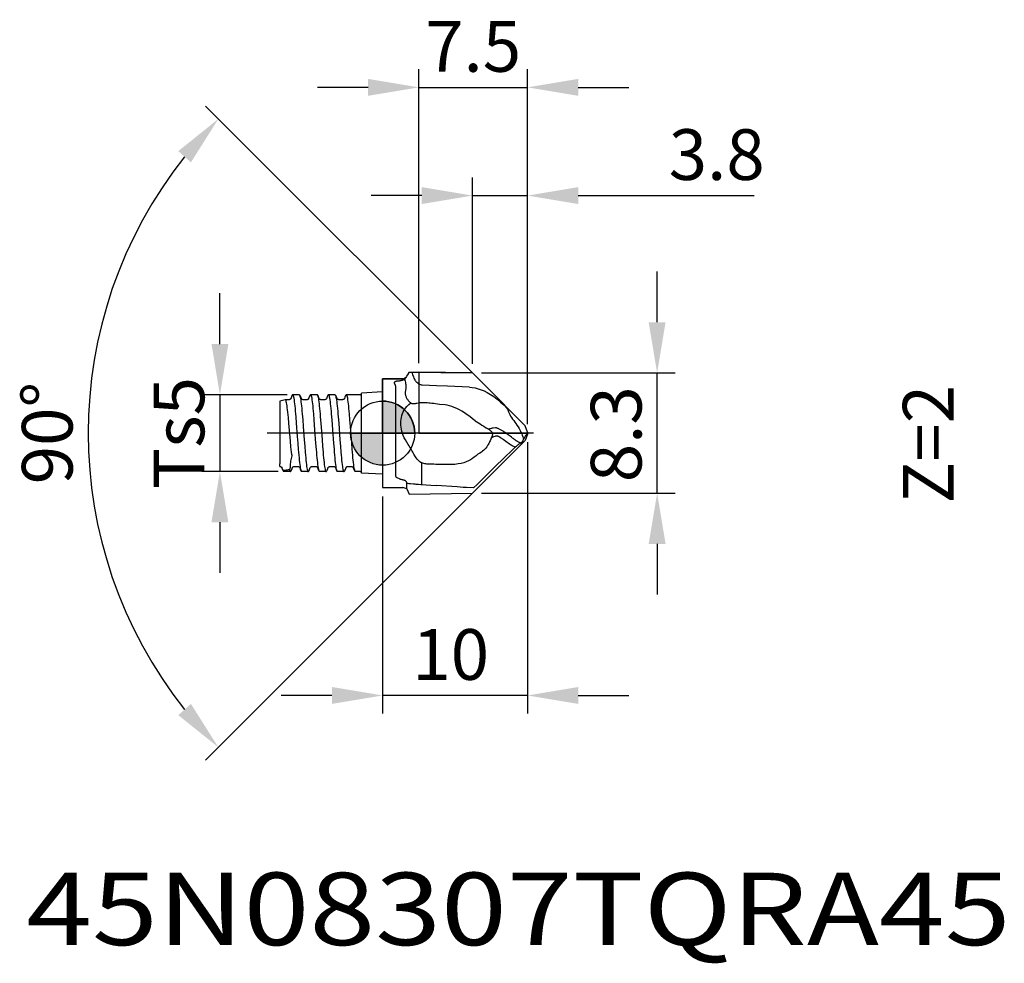
# Model space of a CAD drawing. Extents: x -25.1 to 42.9, y -36.6 to 28.5.
import ezdxf
from ezdxf.enums import TextEntityAlignment as Align

# ---------------------------------------------------------------- set-up
doc = ezdxf.new("R2010")
doc.units = 0
doc.header["$LTSCALE"] = 25
doc.header["$PDMODE"] = 3
doc.header["$PDSIZE"] = 0.3125
doc.linetypes.add('CENTER', pattern=[0.6, 0.375, -0.075, 0.075, -0.075])
doc.layers.get('DEFPOINTS').update_dxf_attribs({"linetype": 'CONTINUOUS'})
for name, color, linetype in [('1', 4, 'CONTINUOUS'), ('2', 7, 'CONTINUOUS'), ('4', 2, 'CENTER'), ('6', 5, 'CONTINUOUS'), ('CUT', 1, 'CONTINUOUS'), ('NOCUT', 7, 'CONTINUOUS'), ('SK1', 4, 'CONTINUOUS'), ('SK2', 7, 'CONTINUOUS'), ('SK4', 2, 'CENTER')]:
    doc.layers.add(name, color=color, linetype=linetype)
doc.styles.get("Standard").update_dxf_attribs({"font": 'isocp.shx', "width": 0.8})
doc.dimstyles.new('ISO-25', dxfattribs={"dimtxt": 3.5, "dimasz": 3.5, "dimexe": 1.25, "dimexo": 0.625, "dimtad": 1, "dimtxsty": 'STANDARD', "dimcen": 2.5, "dimclrd": 256, "dimclre": 256, "dimclrt": 256, "dimazin": 3, "dimtfac": 1, "dimtmove": 0, "dimatfit": 3})

# ---------------------------------------------------------------- blocks, each defined once
blk = doc.blocks.new('*D0')
at = {"layer": '2'}
for p, q in [((18.95, 7.65), (18.95, 11.15)), ((6.825, 4.15), (20.2, 4.15)), ((18.95, -4.15), (18.95, 4.15)), ((6.825, -4.15), (20.2, -4.15)), ((18.95, -7.65), (18.95, -11.15))]:
    blk.add_line(p, q, dxfattribs=at)
for points in [[(18.367, 7.65), (19.533, 7.65), (18.95, 4.15)], [(18.367, -7.65), (19.533, -7.65), (18.95, -4.15)]]:
    blk.add_solid(points, dxfattribs=at)
at = {"layer": 'DEFPOINTS', "color": 0}
for p in [(6.2, 4.15), (18.95, 4.15), (6.2, -4.15)]:
    blk.add_point(p, dxfattribs=at)
at = {"layer": '2', "insert": (16.575, -0.075), "char_height": 3.5, "attachment_point": 5, "rotation": 90}
blk.add_mtext('8.3', dxfattribs=at)
blk = doc.blocks.new('*D1')
at = {"layer": '2'}
for p, q in [((8.432, 1.918), (-12.224, 22.574)), ((7.913, -2.437), (-12.224, -22.574))]:
    blk.add_line(p, q, dxfattribs=at)
blk.add_arc((10.35, 0), 30.675, 141.54103, 218.45897, dxfattribs=at)
for points in [[(-14.105, 19.467), (-13.235, 18.69), (-11.34, 21.69)], [(-13.235, -18.69), (-14.105, -19.467), (-11.34, -21.69)]]:
    blk.add_solid(points, dxfattribs=at)
at = {"layer": 'DEFPOINTS', "color": 0}
for p in [(-19.279, 7.939), (8.874, 1.476), (9.843, 0.507), (9.843, -0.507), (8.355, -1.995)]:
    blk.add_point(p, dxfattribs=at)
at = {"layer": '2', "insert": (-22.7, 0), "char_height": 3.5, "attachment_point": 5, "rotation": 90}
blk.add_mtext('90°', dxfattribs=at)
blk = doc.blocks.new('*D2')
at = {"layer": '2'}
for p, q in [((10, -0.625), (10, -19.36)), ((0, -4.382), (0, -19.36)), ((-3.5, -18.11), (-7, -18.11)), ((10, -18.11), (0, -18.11)), ((13.5, -18.11), (17, -18.11))]:
    blk.add_line(p, q, dxfattribs=at)
for points in [[(-3.5, -17.526), (-3.5, -18.693), (0, -18.11)], [(13.5, -17.526), (13.5, -18.693), (10, -18.11)]]:
    blk.add_solid(points, dxfattribs=at)
at = {"layer": 'DEFPOINTS', "color": 0}
for p in [(10, 0), (0, -3.757), (0, -18.11)]:
    blk.add_point(p, dxfattribs=at)
at = {"layer": '2', "insert": (4.7, -15.735), "char_height": 3.5, "attachment_point": 5}
blk.add_mtext('10', dxfattribs=at)
blk = doc.blocks.new('*D3')
at = {"layer": '2'}
for p, q in [((6.2, 4.775), (6.2, 17.648)), ((10, 0.625), (10, 17.648)), ((2.7, 16.398), (-0.8, 16.398)), ((6.2, 16.398), (10, 16.398)), ((13.5, 16.398), (25.649, 16.398))]:
    blk.add_line(p, q, dxfattribs=at)
for points in [[(2.7, 16.981), (2.7, 15.814), (6.2, 16.398)], [(13.5, 16.981), (13.5, 15.814), (10, 16.398)]]:
    blk.add_solid(points, dxfattribs=at)
at = {"layer": 'DEFPOINTS', "color": 0}
for p in [(10, 16.398), (6.2, 4.15), (10, 0)]:
    blk.add_point(p, dxfattribs=at)
at = {"layer": '2', "insert": (23.064, 18.773), "char_height": 3.5, "attachment_point": 5}
blk.add_mtext('3.8', dxfattribs=at)
blk = doc.blocks.new('*D4')
at = {"layer": '2'}
for p, q in [((2.5, 4.83), (2.5, 25.117)), ((10, 0.625), (10, 25.117)), ((-1, 23.867), (-4.5, 23.867)), ((2.5, 23.867), (10, 23.867)), ((13.5, 23.867), (17, 23.867))]:
    blk.add_line(p, q, dxfattribs=at)
for points in [[(-1, 24.45), (-1, 23.283), (2.5, 23.867)], [(13.5, 24.45), (13.5, 23.283), (10, 23.867)]]:
    blk.add_solid(points, dxfattribs=at)
at = {"layer": 'DEFPOINTS', "color": 0}
for p in [(10, 23.867), (2.5, 4.205), (10, 0)]:
    blk.add_point(p, dxfattribs=at)
at = {"layer": '2', "insert": (6.25, 26.242), "char_height": 3.5, "attachment_point": 5}
blk.add_mtext('7.5', dxfattribs=at)
blk = doc.blocks.new('*D8')
at = {"layer": 'DEFPOINTS', "color": 0}
for p in [(-5.977, 2.65), (-11.233, -2.65), (-6.593, -2.65)]:
    blk.add_point(p, dxfattribs=at)
at = {"layer": 'SK2'}
for p, q in [((-11.233, 6.15), (-11.233, 9.65)), ((-6.602, 2.65), (-12.483, 2.65)), ((-11.233, 2.65), (-11.233, -2.65)), ((-7.218, -2.65), (-12.483, -2.65)), ((-11.233, -6.15), (-11.233, -9.65))]:
    blk.add_line(p, q, dxfattribs=at)
for points in [[(-11.816, 6.15), (-10.65, 6.15), (-11.233, 2.65)], [(-11.816, -6.15), (-10.65, -6.15), (-11.233, -2.65)]]:
    blk.add_solid(points, dxfattribs=at)
at = {"layer": 'SK2', "insert": (-13.608, 0), "char_height": 3.5, "attachment_point": 5, "rotation": 90}
blk.add_mtext('Ts5', dxfattribs=at)

msp = doc.modelspace()

# ---------------------------------------------------------------- hatches: boundary and pattern name
at = {"layer": '1'}
h = msp.add_hatch(color=256, dxfattribs=at)
h.paths.add_polyline_path([(0, 0), (2.213, 0, 0.414214), (0, 2.213)])
h.paths.add_polyline_path([(0, -2.213), (0, 0), (-2.213, 0, 0.414214)])

# ---------------------------------------------------------------- linework, layer by layer
for p, q in [((1.842, 4.215), (1.714, 3.994)), ((1.842, 4.215), (6.2, 4.15)), ((6.2, 4.15), (9.843, 0.507)), ((0, 3.757), (0, -3.757)), ((1.399, 3.757), (0, 3.757)), ((1.098, 3.59), (1.021, 3.584)), ((1.468, 3.686), (1.463, 3.684)), ((1.516, 3.727), (1.525, 3.693)), ((1.525, 3.693), (1.534, 3.659)), ((0.886, 3.179), (0.886, -2.908)), ((1.664, 1.826), (1.77, 1.933)), ((1.77, 1.933), (1.783, 1.947)), ((1.783, 1.947), (1.797, 1.96)), ((1.797, 1.96), (1.812, 1.974)), ((-2.213, 0), (2.213, 0)), ((7.34, 0.284), (7.3, 0.274)), ((7.3, 0.274), (7.35, 0.243)), ((10, 0.063), (9.843, 0.507)), ((9.967, -0.019), (9.984, 0.02)), ((9.984, 0.02), (10, 0.063)), ((10, 0.063), (10, -0.063)), ((6.2, -4.15), (9.843, -0.507)), ((7.462, -0.433), (7.447, -0.47)), ((7.478, -0.397), (7.462, -0.433)), ((7.485, -0.379), (7.478, -0.397)), ((7.561, -0.304), (7.509, -0.325)), ((8.414, -0.512), (8.323, -0.444)), ((9.13, -0.463), (9.082, -0.427)), ((9.718, -0.443), (9.916, -0.115)), ((10, -0.063), (9.843, -0.507)), ((9.916, -0.115), (9.933, -0.088)), ((9.933, -0.088), (9.95, -0.055)), ((9.95, -0.055), (9.967, -0.019)), ((2.158, -1.443), (2.09, -1.325)), ((8.779, -1.329), (9.151, -0.976)), ((2.27, -1.628), (2.158, -1.443)), ((5.765, -1.984), (5.598, -2.04)), ((5.919, -1.919), (5.765, -1.984)), ((6.062, -1.845), (5.919, -1.919)), ((6.197, -1.763), (6.062, -1.845)), ((6.324, -1.671), (6.197, -1.763)), ((6.446, -1.568), (6.324, -1.671)), ((6.561, -1.455), (6.446, -1.568)), ((6.61, -1.432), (6.561, -1.455)), ((2.699, -3.553), (2.699, -2.055)), ((4.976, -2.156), (4.733, -2.17)), ((5.205, -2.128), (4.976, -2.156)), ((5.419, -2.088), (5.205, -2.128)), ((5.598, -2.04), (5.419, -2.088)), ((7.305, -2.758), (7.762, -2.311)), ((1.223, -3.176), (1.251, -3.183)), ((1.251, -3.183), (1.315, -3.199)), ((6.753, -3.307), (7.305, -2.758)), ((0, -3.757), (1.399, -3.757)), ((1.66, -3.446), (1.662, -3.454)), ((1.661, -3.453), (1.735, -3.461)), ((1.662, -3.454), (1.662, -3.459)), ((1.662, -3.854), (1.662, -3.459)), ((1.662, -3.854), (1.842, -4.215)), ((1.735, -3.461), (1.809, -3.47)), ((1.809, -3.47), (1.914, -3.481)), ((1.914, -3.481), (2.129, -3.503)), ((3.335, -3.598), (3.686, -3.626)), ((5.141, -3.716), (3.686, -3.626)), ((5.548, -3.743), (5.141, -3.716)), ((5.787, -3.758), (5.548, -3.743)), ((6.28, -3.787), (5.787, -3.758)), ((1.842, -4.215), (6.2, -4.15))]:
    msp.add_line(p, q, dxfattribs=at)
for points in [[(2.02, 4.213), (2.073, 4.025), (2.099, 3.949), (2.128, 3.875), (2.16, 3.801), (2.196, 3.729)], [(0.966, 3.576), (0.923, 3.567), (0.886, 3.556), (0.855, 3.544), (0.831, 3.53), (0.813, 3.516), (0.801, 3.501), (0.796, 3.484), (0.795, 3.466), (0.801, 3.446), (0.81, 3.425), (0.822, 3.402), (0.836, 3.378), (0.85, 3.352), (0.862, 3.323), (0.872, 3.292), (0.88, 3.258), (0.884, 3.22), (0.886, 3.179)], [(1.021, 3.584), (1.006, 3.582), (0.992, 3.58), (0.978, 3.578), (0.966, 3.576)], [(1.463, 3.684), (1.425, 3.667), (1.385, 3.651), (1.34, 3.636), (1.294, 3.623), (1.246, 3.612), (1.197, 3.602), (1.148, 3.595), (1.098, 3.59)], [(1.516, 3.727), (1.51, 3.72), (1.503, 3.713), (1.495, 3.706), (1.487, 3.699), (1.478, 3.692), (1.468, 3.686)], [(1.542, 3.757), (1.529, 3.742), (1.516, 3.727)], [(1.534, 3.659), (1.553, 3.581), (1.57, 3.503), (1.585, 3.426), (1.597, 3.351), (1.606, 3.28), (1.61, 3.213), (1.61, 3.148), (1.605, 3.086)], [(1.645, 3.899), (1.645, 3.899), (1.633, 3.877), (1.621, 3.856), (1.608, 3.837), (1.595, 3.819), (1.582, 3.802), (1.568, 3.786), (1.555, 3.771), (1.542, 3.757)], [(2.196, 3.729), (2.214, 3.696), (2.234, 3.663), (2.255, 3.631), (2.277, 3.599), (2.3, 3.568), (2.325, 3.538)], [(2.737, 3.308), (2.688, 3.312), (2.635, 3.324), (2.578, 3.345), (2.521, 3.372), (2.469, 3.405), (2.419, 3.444), (2.371, 3.488), (2.325, 3.538)], [(1.552, 2.794), (1.55, 2.758), (1.553, 2.72), (1.56, 2.68), (1.572, 2.638)], [(1.569, 2.898), (1.56, 2.847), (1.552, 2.794)], [(1.605, 3.086), (1.597, 3.04), (1.589, 2.994), (1.569, 2.898)], [(5.992, 3.167), (5.486, 3.194), (4.982, 3.22), (4.479, 3.244), (3.729, 3.267), (3.231, 3.289), (2.737, 3.308)], [(5.992, 3.167), (6.188, 3.149), (6.387, 3.115), (6.587, 3.066), (6.792, 2.998), (7.004, 2.911), (7.222, 2.802), (7.446, 2.671), (7.675, 2.517), (7.906, 2.342), (8.141, 2.144), (8.38, 1.926), (8.628, 1.66)], [(1.572, 2.638), (1.584, 2.596), (1.598, 2.553), (1.615, 2.509), (1.634, 2.464), (1.656, 2.42), (1.68, 2.376), (1.705, 2.335), (1.732, 2.296), (1.76, 2.259), (1.79, 2.223), (1.822, 2.189), (1.857, 2.157)], [(1.857, 2.157), (1.885, 2.132), (1.914, 2.108), (1.943, 2.086), (1.972, 2.064)], [(1.964, 2.06), (1.95, 2.053), (1.945, 2.05), (1.938, 2.047), (1.932, 2.044), (1.925, 2.04), (1.917, 2.037)], [(1.972, 2.064), (1.968, 2.062), (1.964, 2.06)], [(1.972, 2.064), (2.026, 2.054), (2.078, 2.049), (2.127, 2.047), (2.174, 2.047), (2.22, 2.05), (2.264, 2.054)], [(2.264, 2.054), (2.314, 2.061), (2.368, 2.067), (2.491, 2.081)], [(3.075, 2.081), (2.998, 2.087), (2.921, 2.091), (2.846, 2.093), (2.771, 2.094), (2.698, 2.093), (2.626, 2.09), (2.557, 2.086), (2.491, 2.081)], [(5.296, 1.607), (5.116, 1.696), (4.941, 1.77), (4.773, 1.831), (4.611, 1.881), (4.456, 1.922), (4.307, 1.955), (3.915, 1.982), (3.778, 2.004), (3.648, 2.022), (3.523, 2.038), (3.404, 2.051), (3.29, 2.063), (3.18, 2.073), (3.075, 2.081)], [(1.77, -0.785), (1.663, -0.629), (1.571, -0.472), (1.492, -0.316), (1.426, -0.163), (1.373, -0.013), (1.331, 0.133), (1.298, 0.277), (1.276, 0.417), (1.263, 0.555), (1.259, 0.69), (1.263, 0.824), (1.277, 0.956), (1.299, 1.086), (1.331, 1.215), (1.374, 1.343), (1.428, 1.468), (1.493, 1.592), (1.572, 1.711), (1.664, 1.826)], [(1.812, 1.975), (1.822, 1.982), (1.833, 1.99), (1.844, 1.998), (1.855, 2.005), (1.866, 2.012), (1.877, 2.019)], [(1.917, 2.037), (1.899, 2.028), (1.888, 2.024), (1.877, 2.019)], [(6.392, 0.84), (6.204, 0.995), (6.018, 1.14), (5.834, 1.273), (5.652, 1.396), (5.473, 1.507), (5.296, 1.607)], [(8.628, 1.66), (8.634, 1.633), (8.648, 1.58), (8.664, 1.529), (8.681, 1.479)], [(8.681, 1.479), (8.724, 1.38), (8.775, 1.28), (8.837, 1.18), (8.905, 1.079), (8.976, 0.974), (9.053, 0.865)], [(6.392, 0.84), (6.504, 0.773), (6.618, 0.704), (6.735, 0.631), (6.854, 0.556), (6.975, 0.478), (7.099, 0.397)], [(9.053, 0.865), (9.125, 0.764), (9.199, 0.657), (9.275, 0.544), (9.351, 0.427), (9.423, 0.308), (9.491, 0.19), (9.55, 0.074), (9.601, -0.039), (9.643, -0.146), (9.677, -0.25), (9.702, -0.348), (9.718, -0.443)], [(7.099, 0.397), (7.132, 0.376), (7.166, 0.355), (7.199, 0.334), (7.233, 0.313), (7.266, 0.293), (7.3, 0.274)], [(7.489, 0.319), (7.417, 0.303), (7.379, 0.294), (7.34, 0.284)], [(7.35, 0.243), (7.396, 0.21), (7.437, 0.175), (7.473, 0.139), (7.504, 0.101), (7.529, 0.061), (7.549, 0.022), (7.563, -0.017), (7.572, -0.056), (7.576, -0.095), (7.575, -0.134), (7.57, -0.172), (7.56, -0.21), (7.546, -0.247)], [(7.621, 0.34), (7.589, 0.337), (7.556, 0.333), (7.523, 0.327), (7.489, 0.319)], [(8.266, 0.159), (8.219, 0.187), (8.174, 0.213), (8.132, 0.237), (8.091, 0.259), (8.052, 0.279), (8.015, 0.297), (7.98, 0.312), (7.948, 0.326), (7.917, 0.338), (7.889, 0.347), (7.863, 0.354), (7.839, 0.358), (7.818, 0.36), (7.8, 0.358), (7.783, 0.357), (7.621, 0.34)], [(9.05, -0.404), (8.966, -0.339), (8.885, -0.278), (8.809, -0.22), (8.737, -0.166), (8.669, -0.116), (8.604, -0.068), (8.541, -0.024), (8.482, 0.018), (8.424, 0.057), (8.369, 0.093), (8.316, 0.127), (8.266, 0.159)], [(7.447, -0.47), (7.418, -0.535), (7.387, -0.6), (7.355, -0.664), (7.322, -0.728), (7.287, -0.791), (7.251, -0.854)], [(7.509, -0.325), (7.501, -0.343), (7.485, -0.379)], [(7.509, -0.325), (7.516, -0.31), (7.524, -0.295), (7.531, -0.28), (7.546, -0.247)], [(7.659, -0.263), (7.611, -0.283), (7.561, -0.304)], [(7.889, -0.2), (7.844, -0.202), (7.799, -0.21), (7.753, -0.225), (7.659, -0.263)], [(8.087, -0.285), (8.061, -0.27), (8.05, -0.263), (8.037, -0.257), (8.025, -0.25), (8.014, -0.244), (8.002, -0.238), (7.99, -0.233), (7.978, -0.228), (7.965, -0.222), (7.951, -0.216), (7.938, -0.212), (7.926, -0.208), (7.914, -0.204), (7.904, -0.202), (7.896, -0.201), (7.889, -0.2)], [(8.185, -0.347), (8.171, -0.338), (8.157, -0.329), (8.143, -0.32), (8.129, -0.311), (8.115, -0.302), (8.101, -0.294), (8.087, -0.285)], [(8.323, -0.444), (8.287, -0.418), (8.252, -0.393), (8.218, -0.369), (8.185, -0.347)], [(8.824, -0.807), (8.748, -0.755), (8.669, -0.7), (8.587, -0.64), (8.414, -0.512)], [(9.082, -0.427), (9.066, -0.416), (9.05, -0.404)], [(9.176, -0.496), (9.145, -0.474), (9.13, -0.463)], [(9.312, -0.588), (9.304, -0.584), (9.292, -0.576), (9.276, -0.566), (9.257, -0.554), (9.238, -0.541), (9.217, -0.526), (9.196, -0.511), (9.176, -0.496)], [(9.52, -0.683), (9.486, -0.67), (9.451, -0.656), (9.416, -0.64), (9.381, -0.624), (9.347, -0.607), (9.312, -0.588)], [(9.474, -0.716), (9.534, -0.674), (9.548, -0.664), (9.562, -0.654), (9.577, -0.643), (9.591, -0.633), (9.606, -0.621), (9.621, -0.61), (9.637, -0.599)], [(9.718, -0.443), (9.704, -0.47), (9.69, -0.497), (9.677, -0.524), (9.663, -0.549), (9.65, -0.574), (9.637, -0.599)], [(1.944, -1.062), (1.888, -0.971), (1.83, -0.878), (1.77, -0.785)], [(2.09, -1.325), (2.047, -1.242), (1.998, -1.153), (1.944, -1.062)], [(7.25, -0.853), (7.189, -0.947), (7.124, -1.033), (7.055, -1.111), (6.982, -1.184), (6.902, -1.252), (6.814, -1.315), (6.716, -1.376), (6.61, -1.432)], [(7.762, -2.311), (8.36, -1.733), (8.572, -1.528), (8.779, -1.329)], [(9.151, -0.976), (9.1, -0.957), (9.047, -0.933), (8.992, -0.907), (8.937, -0.876), (8.881, -0.843), (8.824, -0.807)], [(9.151, -0.976), (9.171, -0.958), (9.189, -0.942), (9.207, -0.926), (9.223, -0.911), (9.239, -0.898), (9.254, -0.885)], [(9.254, -0.885), (9.296, -0.851), (9.339, -0.817), (9.382, -0.783), (9.427, -0.749), (9.474, -0.716)], [(2.383, -1.79), (2.326, -1.713), (2.27, -1.628)], [(2.566, -1.975), (2.502, -1.922), (2.442, -1.86), (2.383, -1.79)], [(2.699, -2.055), (2.631, -2.019), (2.566, -1.975)], [(2.906, -2.115), (2.835, -2.099), (2.766, -2.079), (2.699, -2.055)], [(3.053, -2.134), (2.978, -2.126), (2.906, -2.115)], [(3.405, -2.148), (3.269, -2.143), (3.053, -2.134)], [(3.668, -2.157), (3.538, -2.153), (3.405, -2.148)], [(4.733, -2.17), (4.475, -2.174), (3.953, -2.169), (3.668, -2.157)], [(0.886, -2.908), (0.884, -2.918), (0.882, -2.928), (0.882, -2.938)], [(0.882, -2.938), (0.882, -2.947), (0.882, -2.956), (0.883, -2.964), (0.885, -2.971), (0.887, -2.979), (0.89, -2.985), (0.893, -2.992), (0.897, -2.998), (0.901, -3.003), (0.905, -3.008), (0.909, -3.013), (0.913, -3.018), (0.917, -3.022)], [(0.917, -3.022), (0.921, -3.026), (0.925, -3.03), (0.93, -3.034)], [(0.93, -3.034), (1.185, -3.163), (1.197, -3.168), (1.21, -3.172), (1.223, -3.176)], [(1.315, -3.199), (1.333, -3.204), (1.352, -3.208)], [(1.352, -3.208), (1.372, -3.213), (1.393, -3.217)], [(1.394, -3.217), (1.437, -3.225), (1.463, -3.229)], [(1.463, -3.229), (1.496, -3.238), (1.529, -3.253), (1.561, -3.274), (1.589, -3.3), (1.615, -3.332), (1.635, -3.367), (1.651, -3.406), (1.66, -3.446)], [(6.28, -3.787), (6.527, -3.538), (6.753, -3.307)], [(2.129, -3.503), (2.212, -3.51), (2.296, -3.517), (2.381, -3.525), (2.466, -3.534)], [(2.466, -3.534), (2.64, -3.548), (2.699, -3.553)], [(2.699, -3.553), (3.006, -3.569), (3.335, -3.598)]]:
    msp.add_lwpolyline(points, dxfattribs=at)
msp.add_lwpolyline([(0, 2.213), (0, 0), (2.213, 0, 0.414214)], format="xyb", close=True, dxfattribs=at)
msp.add_circle((0, 0), 2.213, dxfattribs=at)
for centre, radius, start, end in [((1.399, 3.951), 0.194, 269.99916, 314.86768), ((1.308, 4.218), 0.464, 299.34497, 331.06294), ((1.308, -4.406), 0.656, 57.36791, 82.08911)]:
    msp.add_arc(centre, radius, start, end, dxfattribs=at)
at = {"layer": '4'}
msp.add_line((10.426, 0), (0, 0), dxfattribs=at)
at = {"layer": 'CUT'}
msp.add_lwpolyline([(9.843, 0.507), (6.2, 4.15), (2.5, 4.205), (2.5, 0), (10, 0), (10, 0.063)], close=True, dxfattribs=at)
at = {"layer": 'NOCUT'}
msp.add_lwpolyline([(1.842, 4.215), (2.5, 4.205), (2.5, 0), (0, 0), (0, 3.757), (1.399, 3.757, 0.198312), (1.536, 3.814, 0.139204), (1.714, 3.994), (1.842, 4.215)], format="xyb", close=True, dxfattribs=at)
at = {"layer": 'SK1'}
for p, q in [((0, 2.844), (-1.467, 2.767)), ((-1.467, -2.766), (-1.467, 2.767)), ((-6.725, 2.308), (-7.1, 2.208)), ((-7.1, 2.208), (-7.1, -1.415)), ((-6.72, 2.309), (-6.725, 2.308)), ((-6.458, 2.308), (-6.72, 2.309)), ((-6.3, 2.502), (-6.343, 2.365)), ((-6.203, 2.648), (-6.212, 2.64)), ((-6.195, 2.65), (-6.203, 2.648)), ((-5.759, 2.65), (-6.195, 2.65)), ((-5.759, 2.65), (-5.75, 2.648)), ((-5.611, 2.365), (-5.654, 2.502)), ((-5.225, 2.308), (-5.496, 2.308)), ((-5.134, 2.339), (-5.15, 2.329)), ((-5.066, 2.502), (-5.11, 2.365)), ((-4.969, 2.648), (-4.978, 2.64)), ((-4.961, 2.65), (-4.969, 2.648)), ((-4.525, 2.65), (-4.961, 2.65)), ((-4.525, 2.65), (-4.516, 2.648)), ((-4.378, 2.366), (-4.421, 2.502)), ((-4.375, 2.361), (-4.378, 2.366)), ((-3.992, 2.309), (-4.263, 2.309)), ((-3.902, 2.338), (-3.917, 2.328)), ((-3.901, 2.34), (-3.916, 2.329)), ((-3.833, 2.503), (-3.877, 2.365)), ((-3.736, 2.648), (-3.745, 2.64)), ((-3.728, 2.651), (-3.736, 2.648)), ((-3.292, 2.651), (-3.728, 2.651)), ((-3.292, 2.651), (-3.283, 2.648)), ((-3.145, 2.366), (-3.188, 2.503)), ((-3.141, 2.361), (-3.145, 2.366)), ((-2.759, 2.309), (-3.03, 2.309)), ((-2.669, 2.339), (-2.684, 2.329)), ((-2.6, 2.503), (-2.643, 2.366)), ((-2.495, 2.651), (-2.504, 2.648)), ((-1.55, 2.651), (-2.495, 2.651)), ((-6.472, 0.698), (-6.508, 1.086)), ((-6.365, -0.551), (-6.472, 0.698)), ((-5.938, 0.686), (-5.972, 1.12)), ((-5.87, -0.231), (-5.938, 0.686)), ((-5.553, 1.325), (-5.519, 0.906)), ((-5.519, 0.906), (-5.484, 0.46)), ((-4.722, 0.906), (-4.756, 1.325)), ((-4.302, 1.12), (-4.268, 0.686)), ((-4.268, 0.686), (-4.182, -0.46)), ((-3.488, 0.907), (-3.523, 1.326)), ((-3.069, 1.12), (-3.035, 0.686)), ((-3.035, 0.686), (-2.949, -0.46)), ((-2.255, 0.907), (-2.29, 1.326)), ((-2.221, 0.461), (-2.255, 0.907)), ((-5.484, 0.46), (-5.416, -0.46)), ((-2.135, -0.685), (-2.221, 0.461)), ((-6.329, -0.949), (-6.365, -0.551)), ((-5.835, -0.686), (-5.87, -0.231)), ((-5.416, -0.46), (-5.382, -0.906)), ((-4.182, -0.46), (-4.148, -0.906)), ((-2.949, -0.46), (-2.915, -0.906)), ((-5.801, -1.12), (-5.835, -0.686)), ((-5.382, -0.906), (-5.347, -1.325)), ((-4.567, -1.12), (-4.602, -0.686)), ((-4.148, -0.906), (-4.114, -1.325)), ((-3.334, -1.119), (-3.368, -0.685)), ((-2.915, -0.906), (-2.88, -1.324)), ((-2.101, -1.118), (-2.135, -0.685)), ((-7.1, -1.395), (-7.099, -1.507)), ((-7.099, -1.743), (-7.1, -2.12)), ((-7.099, -1.507), (-7.099, -1.743)), ((-6.275, -1.564), (-6.295, -1.664)), ((-6.272, -1.507), (-6.275, -1.484)), ((-6.272, -1.507), (-6.275, -1.565)), ((-7.1, -2.309), (-7.1, -2.12)), ((-7.1, -2.308), (-7.075, -2.308)), ((-6.923, -2.479), (-6.955, -2.375)), ((-6.923, -2.479), (-6.909, -2.525)), ((-6.917, -2.497), (-6.923, -2.479)), ((-6.812, -2.65), (-6.82, -2.648)), ((-6.375, -2.65), (-6.812, -2.65)), ((-6.271, -2.502), (-6.228, -2.365)), ((-6.211, -2.346), (-6.195, -2.333)), ((-6.113, -2.309), (-5.841, -2.308)), ((-5.73, -2.36), (-5.727, -2.365)), ((-5.727, -2.365), (-5.683, -2.502)), ((-5.647, -2.49), (-5.664, -2.402)), ((-5.578, -2.65), (-5.586, -2.648)), ((-5.142, -2.65), (-5.578, -2.65)), ((-5.142, -2.65), (-5.134, -2.647)), ((-5.134, -2.647), (-5.123, -2.64)), ((-5.134, -2.647), (-5.125, -2.64)), ((-5.038, -2.502), (-4.995, -2.366)), ((-4.97, -2.339), (-4.952, -2.327)), ((-4.879, -2.308), (-4.609, -2.308)), ((-4.495, -2.363), (-4.493, -2.366)), ((-4.493, -2.366), (-4.45, -2.502)), ((-4.413, -2.49), (-4.43, -2.402)), ((-4.345, -2.65), (-4.353, -2.648)), ((-3.908, -2.65), (-4.345, -2.65)), ((-3.909, -2.649), (-3.9, -2.647)), ((-3.908, -2.65), (-3.899, -2.647)), ((-3.9, -2.647), (-3.892, -2.639)), ((-3.9, -2.647), (-3.89, -2.64)), ((-3.899, -2.647), (-3.891, -2.64)), ((-3.899, -2.647), (-3.899, -2.647)), ((-3.898, -2.647), (-3.898, -2.647)), ((-3.897, -2.646), (-3.896, -2.645)), ((-3.897, -2.646), (-3.897, -2.646)), ((-3.896, -2.645), (-3.895, -2.645)), ((-3.895, -2.645), (-3.895, -2.644)), ((-3.894, -2.644), (-3.894, -2.644)), ((-3.893, -2.644), (-3.893, -2.643)), ((-3.892, -2.643), (-3.892, -2.643)), ((-3.89, -2.641), (-3.888, -2.64)), ((-3.888, -2.64), (-3.887, -2.639)), ((-3.887, -2.639), (-3.886, -2.639)), ((-3.886, -2.639), (-3.885, -2.638)), ((-3.804, -2.501), (-3.762, -2.365)), ((-3.736, -2.339), (-3.719, -2.327)), ((-3.646, -2.308), (-3.375, -2.308)), ((-3.262, -2.362), (-3.26, -2.365)), ((-3.26, -2.365), (-3.217, -2.502)), ((-3.18, -2.49), (-3.197, -2.401)), ((-3.111, -2.649), (-3.12, -2.647)), ((-2.675, -2.649), (-3.111, -2.649)), ((-2.675, -2.649), (-2.666, -2.647)), ((-2.666, -2.647), (-2.658, -2.639)), ((-2.666, -2.647), (-2.665, -2.646)), ((-2.665, -2.646), (-2.665, -2.646)), ((-2.664, -2.646), (-2.664, -2.645)), ((-2.663, -2.645), (-2.662, -2.644)), ((-2.663, -2.645), (-2.663, -2.645)), ((-2.662, -2.644), (-2.661, -2.644)), ((-2.661, -2.644), (-2.661, -2.643)), ((-2.66, -2.643), (-2.66, -2.643)), ((-2.659, -2.642), (-2.659, -2.642)), ((-2.656, -2.64), (-2.655, -2.64)), ((-2.655, -2.64), (-2.654, -2.639)), ((-2.654, -2.639), (-2.653, -2.638)), ((-2.653, -2.638), (-2.652, -2.637)), ((-2.413, -2.308), (-2.142, -2.308)), ((-2.027, -2.365), (-1.983, -2.502)), ((-1.879, -2.649), (-1.887, -2.647)), ((-1.55, -2.649), (-1.879, -2.649)), ((0, -2.843), (-1.467, -2.766))]:
    msp.add_line(p, q, dxfattribs=at)
for points in [[(-6.508, 1.086), (-6.526, 1.267), (-6.544, 1.438), (-6.562, 1.597), (-6.58, 1.742), (-6.598, 1.873), (-6.616, 1.988), (-6.634, 2.087), (-6.652, 2.168), (-6.67, 2.231), (-6.688, 2.276), (-6.706, 2.302), (-6.72, 2.309)], [(-6.396, 2.322), (-6.4, 2.32), (-6.403, 2.319), (-6.407, 2.317), (-6.411, 2.316), (-6.415, 2.315), (-6.418, 2.314), (-6.422, 2.313), (-6.426, 2.312), (-6.43, 2.311), (-6.434, 2.31), (-6.438, 2.31), (-6.442, 2.309), (-6.445, 2.309), (-6.448, 2.309), (-6.452, 2.308), (-6.455, 2.308), (-6.459, 2.308)], [(-6.369, 2.338), (-6.372, 2.336), (-6.374, 2.334), (-6.377, 2.332), (-6.38, 2.33), (-6.383, 2.329), (-6.386, 2.327), (-6.39, 2.325), (-6.393, 2.323), (-6.396, 2.322)], [(-6.343, 2.365), (-6.344, 2.364), (-6.344, 2.363), (-6.345, 2.362), (-6.346, 2.361), (-6.347, 2.36), (-6.348, 2.359), (-6.349, 2.358), (-6.35, 2.356), (-6.351, 2.355), (-6.352, 2.353), (-6.354, 2.352), (-6.355, 2.35), (-6.357, 2.349), (-6.359, 2.347), (-6.361, 2.345), (-6.363, 2.343), (-6.365, 2.342), (-6.367, 2.34), (-6.369, 2.338)], [(-6.203, 2.648), (-6.219, 2.637), (-6.238, 2.621), (-6.253, 2.603), (-6.265, 2.585), (-6.275, 2.567), (-6.283, 2.547), (-6.291, 2.527), (-6.3, 2.503)], [(-5.972, 1.12), (-5.99, 1.325), (-6.007, 1.52), (-6.024, 1.703), (-6.041, 1.874), (-6.058, 2.03), (-6.075, 2.171), (-6.092, 2.295), (-6.109, 2.402), (-6.126, 2.49), (-6.143, 2.56), (-6.161, 2.61), (-6.178, 2.64), (-6.195, 2.65)], [(-5.75, 2.648), (-5.742, 2.64), (-5.724, 2.61), (-5.707, 2.56), (-5.69, 2.49)], [(-5.654, 2.502), (-5.672, 2.551), (-5.689, 2.584), (-5.705, 2.607), (-5.72, 2.625), (-5.736, 2.638), (-5.75, 2.647)], [(-5.69, 2.49), (-5.673, 2.402), (-5.656, 2.295), (-5.639, 2.171), (-5.622, 2.03), (-5.605, 1.874), (-5.587, 1.703), (-5.57, 1.52), (-5.553, 1.325)], [(-5.556, 2.321), (-5.579, 2.334), (-5.595, 2.346), (-5.605, 2.358), (-5.611, 2.365)], [(-5.496, 2.308), (-5.528, 2.312), (-5.556, 2.321)], [(-5.15, 2.329), (-5.17, 2.319), (-5.193, 2.312), (-5.216, 2.309), (-5.224, 2.308)], [(-5.11, 2.365), (-5.11, 2.364), (-5.115, 2.358), (-5.122, 2.35), (-5.134, 2.339)], [(-4.969, 2.648), (-4.989, 2.634), (-5.008, 2.616), (-5.022, 2.598), (-5.034, 2.58), (-5.043, 2.562), (-5.052, 2.543), (-5.059, 2.523), (-5.066, 2.503)], [(-4.756, 1.325), (-4.773, 1.52), (-4.79, 1.703), (-4.807, 1.874), (-4.824, 2.03), (-4.841, 2.171), (-4.858, 2.295), (-4.876, 2.402), (-4.893, 2.49), (-4.91, 2.56), (-4.927, 2.61), (-4.944, 2.64), (-4.961, 2.65)], [(-4.516, 2.648), (-4.508, 2.64), (-4.491, 2.61), (-4.474, 2.56), (-4.457, 2.49)], [(-4.421, 2.502), (-4.438, 2.55), (-4.454, 2.582), (-4.469, 2.605), (-4.484, 2.622), (-4.5, 2.636), (-4.516, 2.647)], [(-4.457, 2.49), (-4.439, 2.402), (-4.422, 2.295), (-4.405, 2.171), (-4.388, 2.03), (-4.371, 1.874), (-4.354, 1.703), (-4.336, 1.52), (-4.319, 1.325), (-4.302, 1.12)], [(-4.337, 2.329), (-4.355, 2.341), (-4.367, 2.352), (-4.375, 2.361)], [(-4.263, 2.309), (-4.288, 2.311), (-4.314, 2.318), (-4.337, 2.329)], [(-3.917, 2.328), (-3.936, 2.319), (-3.958, 2.313), (-3.98, 2.309), (-3.992, 2.309)], [(-3.876, 2.366), (-3.878, 2.364), (-3.883, 2.357), (-3.891, 2.349), (-3.902, 2.338)], [(-3.877, 2.365), (-3.877, 2.365), (-3.882, 2.359), (-3.889, 2.35), (-3.901, 2.34)], [(-3.736, 2.648), (-3.756, 2.635), (-3.775, 2.617), (-3.789, 2.599), (-3.801, 2.581), (-3.81, 2.562), (-3.819, 2.544), (-3.826, 2.524), (-3.833, 2.503)], [(-3.523, 1.326), (-3.54, 1.521), (-3.557, 1.704), (-3.574, 1.874), (-3.591, 2.031), (-3.608, 2.171), (-3.625, 2.296), (-3.642, 2.402), (-3.66, 2.491), (-3.677, 2.56), (-3.694, 2.61), (-3.711, 2.64), (-3.728, 2.651)], [(-3.188, 2.503), (-3.205, 2.55), (-3.221, 2.583), (-3.236, 2.606), (-3.251, 2.623), (-3.267, 2.637), (-3.283, 2.648)], [(-3.283, 2.648), (-3.275, 2.64), (-3.257, 2.61), (-3.24, 2.56), (-3.223, 2.491)], [(-3.223, 2.491), (-3.206, 2.402), (-3.189, 2.296), (-3.172, 2.171), (-3.155, 2.031), (-3.138, 1.874), (-3.12, 1.704), (-3.103, 1.52), (-3.086, 1.325), (-3.069, 1.12)], [(-3.104, 2.329), (-3.121, 2.341), (-3.134, 2.352), (-3.141, 2.361)], [(-3.03, 2.309), (-3.054, 2.311), (-3.081, 2.319), (-3.104, 2.329)], [(-2.684, 2.329), (-2.703, 2.32), (-2.724, 2.313), (-2.747, 2.31), (-2.758, 2.309)], [(-2.643, 2.366), (-2.644, 2.364), (-2.649, 2.358), (-2.657, 2.349), (-2.669, 2.339)], [(-2.504, 2.648), (-2.522, 2.635), (-2.541, 2.618), (-2.556, 2.6), (-2.567, 2.582), (-2.577, 2.563), (-2.585, 2.545), (-2.593, 2.525), (-2.6, 2.504)], [(-2.29, 1.326), (-2.307, 1.521), (-2.324, 1.704), (-2.341, 1.874), (-2.358, 2.031), (-2.375, 2.171), (-2.392, 2.296), (-2.409, 2.402), (-2.426, 2.491), (-2.444, 2.56), (-2.461, 2.61), (-2.478, 2.64), (-2.495, 2.651)], [(-4.602, -0.686), (-4.67, 0.231), (-4.722, 0.906)], [(-3.368, -0.685), (-3.437, 0.232), (-3.488, 0.907)], [(-6.275, -1.484), (-6.293, -1.316), (-6.311, -1.138), (-6.329, -0.949)], [(-5.664, -2.402), (-5.681, -2.295), (-5.698, -2.171), (-5.715, -2.03), (-5.732, -1.874), (-5.749, -1.703), (-5.767, -1.52), (-5.784, -1.325), (-5.801, -1.12)], [(-5.347, -1.325), (-5.33, -1.52), (-5.313, -1.703), (-5.296, -1.874), (-5.279, -2.03), (-5.262, -2.171), (-5.245, -2.295), (-5.228, -2.402), (-5.211, -2.49), (-5.194, -2.56), (-5.177, -2.61), (-5.159, -2.64), (-5.142, -2.65)], [(-4.43, -2.402), (-4.448, -2.295), (-4.465, -2.171), (-4.482, -2.03), (-4.499, -1.874), (-4.516, -1.703), (-4.533, -1.52), (-4.55, -1.325), (-4.567, -1.12)], [(-4.114, -1.325), (-4.096, -1.52), (-4.079, -1.703), (-4.062, -1.874), (-4.045, -2.03), (-4.028, -2.171), (-4.011, -2.295), (-3.994, -2.402), (-3.977, -2.49), (-3.96, -2.56), (-3.942, -2.61), (-3.925, -2.64), (-3.908, -2.65)], [(-3.197, -2.401), (-3.214, -2.294), (-3.231, -2.17), (-3.248, -2.029), (-3.266, -1.873), (-3.283, -1.703), (-3.3, -1.519), (-3.317, -1.324), (-3.334, -1.119)], [(-2.88, -1.324), (-2.863, -1.519), (-2.846, -1.703), (-2.829, -1.873), (-2.812, -2.029), (-2.795, -2.17), (-2.778, -2.294), (-2.761, -2.401), (-2.744, -2.49), (-2.726, -2.559), (-2.709, -2.609), (-2.692, -2.639), (-2.675, -2.649)], [(-1.947, -2.489), (-1.964, -2.4), (-1.981, -2.293), (-1.998, -2.169), (-2.016, -2.028), (-2.033, -1.872), (-2.05, -1.702), (-2.067, -1.518), (-2.084, -1.323), (-2.101, -1.118)], [(-6.295, -1.664), (-6.337, -1.85), (-6.354, -1.939), (-6.367, -2.026), (-6.374, -2.111)], [(-7.075, -2.308), (-7.074, -2.308), (-7.069, -2.308), (-7.064, -2.309), (-7.06, -2.309), (-7.055, -2.31), (-7.05, -2.31), (-7.045, -2.311), (-7.04, -2.312), (-7.035, -2.314), (-7.03, -2.315), (-7.026, -2.317), (-7.021, -2.318), (-7.016, -2.32), (-7.012, -2.322), (-7.008, -2.324), (-7.004, -2.326), (-7, -2.329), (-6.996, -2.331), (-6.992, -2.333), (-6.989, -2.336), (-6.986, -2.338), (-6.983, -2.34), (-6.98, -2.343), (-6.977, -2.345), (-6.975, -2.347), (-6.973, -2.349), (-6.971, -2.351), (-6.969, -2.353), (-6.967, -2.355), (-6.966, -2.357), (-6.964, -2.359), (-6.963, -2.36), (-6.962, -2.362), (-6.961, -2.363), (-6.96, -2.364), (-6.955, -2.375)], [(-6.888, -2.544), (-6.899, -2.53), (-6.909, -2.514), (-6.917, -2.497)], [(-6.909, -2.525), (-6.901, -2.545), (-6.893, -2.563), (-6.883, -2.581)], [(-6.861, -2.567), (-6.875, -2.556), (-6.888, -2.544)], [(-6.883, -2.581), (-6.872, -2.599), (-6.858, -2.617), (-6.839, -2.635), (-6.82, -2.648)], [(-6.861, -2.567), (-6.787, -2.558), (-6.714, -2.549), (-6.643, -2.54), (-6.573, -2.531), (-6.505, -2.521), (-6.439, -2.51)], [(-6.82, -2.648), (-6.829, -2.64), (-6.845, -2.612), (-6.861, -2.567)], [(-6.394, -2.394), (-6.397, -2.417), (-6.402, -2.439), (-6.409, -2.459), (-6.417, -2.478), (-6.427, -2.495), (-6.439, -2.51)], [(-6.439, -2.51), (-6.422, -2.574), (-6.405, -2.619), (-6.388, -2.644), (-6.375, -2.65)], [(-6.374, -2.111), (-6.376, -2.157), (-6.379, -2.204), (-6.382, -2.252), (-6.385, -2.299), (-6.389, -2.347), (-6.394, -2.394)], [(-6.375, -2.65), (-6.372, -2.65), (-6.367, -2.648)], [(-6.367, -2.648), (-6.367, -2.647), (-6.367, -2.647), (-6.366, -2.647)], [(-6.366, -2.647), (-6.365, -2.647), (-6.365, -2.646), (-6.364, -2.646), (-6.363, -2.645), (-6.362, -2.644), (-6.36, -2.644), (-6.359, -2.642), (-6.357, -2.641), (-6.355, -2.64)], [(-6.355, -2.64), (-6.353, -2.638), (-6.351, -2.637), (-6.349, -2.636), (-6.347, -2.634), (-6.345, -2.632), (-6.343, -2.631), (-6.341, -2.629), (-6.339, -2.627), (-6.337, -2.625), (-6.335, -2.623), (-6.333, -2.62), (-6.33, -2.618), (-6.328, -2.616), (-6.326, -2.613), (-6.324, -2.61), (-6.321, -2.607), (-6.318, -2.603), (-6.316, -2.6), (-6.313, -2.595), (-6.31, -2.591), (-6.307, -2.587), (-6.304, -2.582), (-6.301, -2.577), (-6.298, -2.571), (-6.295, -2.565), (-6.293, -2.559), (-6.29, -2.553), (-6.287, -2.546), (-6.284, -2.538), (-6.28, -2.53), (-6.277, -2.521), (-6.274, -2.512), (-6.271, -2.502)], [(-6.228, -2.365), (-6.222, -2.358), (-6.211, -2.346)], [(-6.195, -2.333), (-6.171, -2.32), (-6.142, -2.312), (-6.113, -2.309)], [(-5.842, -2.308), (-5.826, -2.309), (-5.802, -2.314), (-5.78, -2.322)], [(-5.78, -2.322), (-5.761, -2.332), (-5.747, -2.343), (-5.737, -2.352), (-5.73, -2.36)], [(-5.683, -2.503), (-5.676, -2.525), (-5.668, -2.544), (-5.66, -2.563), (-5.65, -2.581), (-5.639, -2.599), (-5.624, -2.617), (-5.606, -2.634), (-5.586, -2.648)], [(-5.586, -2.648), (-5.595, -2.64), (-5.612, -2.61), (-5.63, -2.56), (-5.647, -2.49)], [(-5.123, -2.64), (-5.112, -2.632), (-5.102, -2.623), (-5.091, -2.611), (-5.08, -2.596), (-5.067, -2.575), (-5.053, -2.545), (-5.038, -2.502)], [(-4.995, -2.366), (-4.991, -2.36), (-4.982, -2.351), (-4.97, -2.339)], [(-4.952, -2.327), (-4.928, -2.317), (-4.902, -2.31), (-4.88, -2.309)], [(-4.607, -2.308), (-4.599, -2.309), (-4.575, -2.312), (-4.55, -2.32), (-4.528, -2.332)], [(-4.528, -2.332), (-4.512, -2.344), (-4.501, -2.355), (-4.495, -2.363)], [(-4.449, -2.503), (-4.442, -2.526), (-4.434, -2.547), (-4.425, -2.566), (-4.415, -2.584), (-4.403, -2.602), (-4.388, -2.62), (-4.369, -2.637), (-4.353, -2.648)], [(-4.353, -2.648), (-4.362, -2.64), (-4.379, -2.61), (-4.396, -2.56), (-4.413, -2.49)], [(-3.891, -2.642), (-3.891, -2.642), (-3.89, -2.641)], [(-3.89, -2.64), (-3.879, -2.632), (-3.869, -2.622), (-3.858, -2.611), (-3.847, -2.595), (-3.834, -2.575), (-3.82, -2.545), (-3.805, -2.502)], [(-3.762, -2.365), (-3.757, -2.359), (-3.749, -2.35), (-3.736, -2.339)], [(-3.719, -2.327), (-3.695, -2.316), (-3.669, -2.31), (-3.646, -2.308)], [(-3.374, -2.308), (-3.365, -2.308), (-3.341, -2.312), (-3.317, -2.32), (-3.295, -2.332)], [(-3.295, -2.332), (-3.279, -2.344), (-3.268, -2.354), (-3.262, -2.362)], [(-3.216, -2.503), (-3.208, -2.526), (-3.2, -2.546), (-3.192, -2.565), (-3.182, -2.584), (-3.17, -2.602), (-3.155, -2.62), (-3.136, -2.637), (-3.12, -2.647)], [(-3.12, -2.647), (-3.129, -2.639), (-3.146, -2.609), (-3.163, -2.559), (-3.18, -2.49)], [(-2.658, -2.642), (-2.658, -2.641), (-2.656, -2.64)], [(-2.652, -2.637), (-2.651, -2.637), (-2.651, -2.636), (-2.65, -2.636), (-2.65, -2.635), (-2.649, -2.635), (-2.649, -2.635), (-2.648, -2.634), (-2.647, -2.634), (-2.647, -2.633), (-2.646, -2.633), (-2.646, -2.632), (-2.645, -2.632), (-2.644, -2.631), (-2.644, -2.631), (-2.643, -2.63), (-2.643, -2.63), (-2.642, -2.629), (-2.642, -2.629), (-2.641, -2.628), (-2.64, -2.627), (-2.64, -2.627), (-2.639, -2.626), (-2.638, -2.626), (-2.638, -2.625), (-2.637, -2.625), (-2.637, -2.624), (-2.636, -2.623), (-2.635, -2.623), (-2.635, -2.622), (-2.634, -2.621), (-2.633, -2.621), (-2.633, -2.62), (-2.632, -2.619), (-2.632, -2.619), (-2.631, -2.618), (-2.63, -2.617), (-2.63, -2.617), (-2.629, -2.616), (-2.628, -2.615), (-2.628, -2.615), (-2.627, -2.614), (-2.626, -2.613), (-2.626, -2.612), (-2.625, -2.611), (-2.624, -2.611), (-2.624, -2.61), (-2.623, -2.609), (-2.622, -2.608), (-2.622, -2.607), (-2.621, -2.607), (-2.62, -2.606), (-2.62, -2.605), (-2.619, -2.604), (-2.618, -2.603), (-2.618, -2.602), (-2.617, -2.601), (-2.616, -2.6), (-2.616, -2.599), (-2.615, -2.598), (-2.614, -2.597), (-2.614, -2.596), (-2.613, -2.595), (-2.612, -2.594), (-2.612, -2.593), (-2.611, -2.592), (-2.61, -2.591), (-2.609, -2.59), (-2.609, -2.589), (-2.608, -2.588), (-2.607, -2.587), (-2.607, -2.585), (-2.606, -2.584), (-2.605, -2.583), (-2.605, -2.582), (-2.604, -2.581), (-2.603, -2.579), (-2.602, -2.578), (-2.602, -2.577), (-2.601, -2.575), (-2.6, -2.574), (-2.6, -2.573), (-2.599, -2.571), (-2.598, -2.57), (-2.597, -2.568), (-2.597, -2.567), (-2.596, -2.565), (-2.595, -2.564), (-2.594, -2.562), (-2.593, -2.56), (-2.592, -2.558), (-2.592, -2.556), (-2.591, -2.554), (-2.59, -2.553), (-2.589, -2.551), (-2.588, -2.549), (-2.587, -2.546), (-2.586, -2.544), (-2.586, -2.542), (-2.585, -2.54), (-2.584, -2.538), (-2.583, -2.536), (-2.582, -2.533), (-2.581, -2.531), (-2.58, -2.529), (-2.579, -2.526), (-2.578, -2.524), (-2.578, -2.521), (-2.577, -2.518), (-2.576, -2.516), (-2.575, -2.513), (-2.574, -2.51), (-2.573, -2.507), (-2.572, -2.505), (-2.528, -2.365)], [(-2.528, -2.365), (-2.523, -2.358), (-2.511, -2.346)], [(-2.511, -2.346), (-2.493, -2.332), (-2.469, -2.319), (-2.44, -2.311), (-2.413, -2.308)], [(-2.142, -2.308), (-2.139, -2.308), (-2.117, -2.31), (-2.094, -2.316), (-2.074, -2.325)], [(-2.074, -2.325), (-2.057, -2.335), (-2.044, -2.345), (-2.035, -2.354), (-2.029, -2.361), (-2.026, -2.365)], [(-1.983, -2.503), (-1.976, -2.524), (-1.968, -2.544), (-1.96, -2.563), (-1.95, -2.581), (-1.939, -2.599), (-1.924, -2.617), (-1.905, -2.634), (-1.887, -2.647)], [(-1.887, -2.647), (-1.896, -2.639), (-1.913, -2.609), (-1.93, -2.558), (-1.947, -2.489)]]:
    msp.add_lwpolyline(points, dxfattribs=at)
for centre, start, end in [((-1.55, 2.734), 269.85838, 357.19054), ((-1.55, -2.733), 5.56785, 90.14162)]:
    msp.add_arc(centre, 0.0833, start, end, dxfattribs=at)
at = {"layer": 'SK4'}
msp.add_line((0, 0), (-7.971, 0), dxfattribs=at)

# ---------------------------------------------------------------- texts
at = {"layer": '6'}
msp.add_text('Z=2', height=3.5, rotation=90, dxfattribs=at).set_placement((39.413, -4.851))
at = {"layer": '6', "width": 1.2}
msp.add_text('45N08307TQRA45', height=5, dxfattribs=at).set_placement((9.373, -35.344), align=Align.CENTER)

# ---------------------------------------------------------------- dimensions: what is measured, and where the dimension line sits
at = {"layer": '2'}
for base, p1, p2, angle, picture, middle in [((10, 23.867), (2.5, 4.205), (10, 0), 180, '*D4', (6.25, 23.867)), ((18.95, 4.15), (6.2, -4.15), (6.2, 4.15), 90, '*D0', (18.95, -0.075))]:
    dim = msp.add_linear_dim(base=base, p1=p1, p2=p2, angle=angle, dimstyle='ISO-25', dxfattribs=at)
    dim.commit()
    dim.dimension.update_dxf_attribs({"geometry": picture, "text_midpoint": middle, "dimtype": 160})
dim = msp.add_angular_dim_2l(base=(-19.279, 7.939), line1=((8.874, 1.476), (9.843, 0.507)), line2=((8.355, -1.995), (9.843, -0.507)), dimstyle='ISO-25', override={"dimdec": 0}, dxfattribs=at)
dim.commit()
dim.dimension.update_dxf_attribs({"geometry": '*D1', "text_midpoint": (-20.325, 0), "dimtype": 162})
for base, p1, p2, override, picture, middle in [((10, 16.398), (6.2, 4.15), (10, 0), {"dimdec": 1}, '*D3', (23.064, 16.398)), ((0, -18.11), (10, 0), (0, -3.757), {"dimdec": 2}, '*D2', (4.7, -18.11))]:
    dim = msp.add_linear_dim(base=base, p1=p1, p2=p2, angle=180, dimstyle='ISO-25', override=override, dxfattribs=at)
    dim.commit()
    dim.dimension.update_dxf_attribs({"geometry": picture, "text_midpoint": middle, "dimtype": 160})
at = {"layer": 'SK2'}
dim = msp.add_linear_dim(base=(-11.233, -2.65), p1=(-5.977, 2.65), p2=(-6.593, -2.65), angle=90, text='Ts<>', dimstyle='ISO-25', override={"dimdec": 0}, dxfattribs=at)
dim.commit()
dim.dimension.update_dxf_attribs({"geometry": '*D8', "text_midpoint": (-11.233, 0), "dimtype": 160})

doc.saveas('drawing.dxf')
